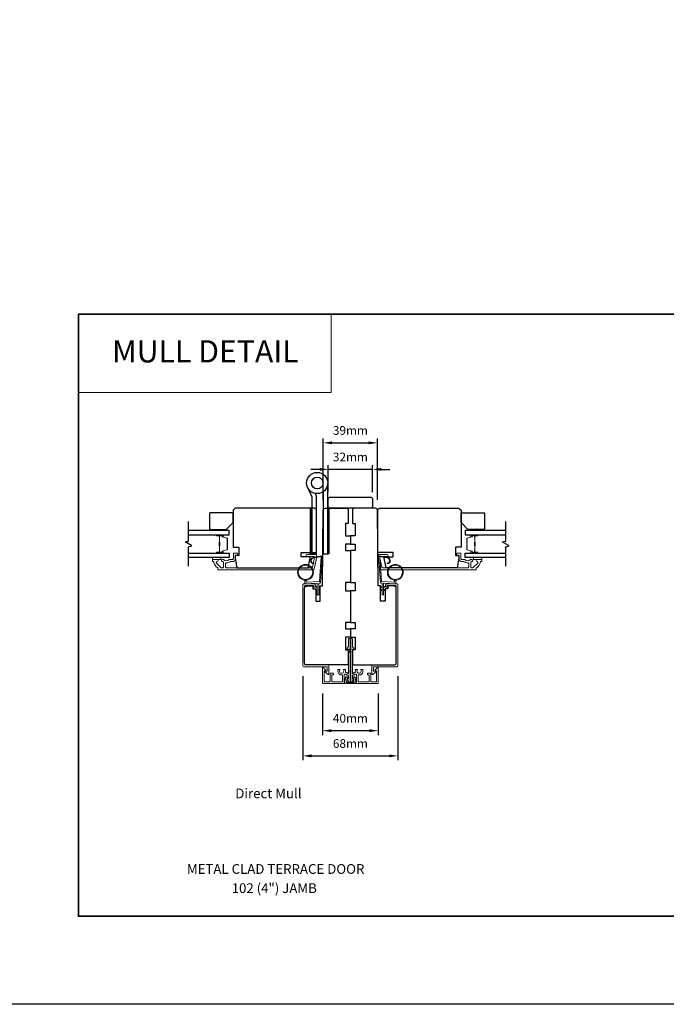
# Model space of a CAD drawing. Extents: x 3441 to 12141, y 1115 to 4616.
# Drawn here: x 11169 to 11636, y 3140 to 3849 of the extents above; entities that cross this region are included whole.
import ezdxf
from ezdxf.enums import TextEntityAlignment as Align

# ---------------------------------------------------------------- set-up
doc = ezdxf.new("R2010")
doc.units = 0
doc.header["$LTSCALE"] = 250
doc.header["$MEASUREMENT"] = 0
doc.header["$PDMODE"] = 3
doc.header["$PDSIZE"] = -2
doc.linetypes.add('HIDDEN', pattern=[0.375, 0.25, -0.125])
doc.layers.get('DEFPOINTS').update_dxf_attribs({"color": 2, "linetype": 'CONTINUOUS'})
for name, color, linetype, lineweight in [('1', 1, 'CONTINUOUS', 13), ('2', 2, 'CONTINUOUS', 25), ('5', 7, 'HIDDEN', 9), ('6', 6, 'CONTINUOUS', 5), ('8', 7, 'CONTINUOUS', 35), ('Butal', 9, 'CONTINUOUS', 15), ('Cladding', 3, 'CONTINUOUS', 15), ('Dimensions', 2, 'CONTINUOUS', 25), ('Frame & Sash Cladding', 3, 'CONTINUOUS', 15), ('Next Gen Cladding', 142, 'CONTINUOUS', 20), ('Spacer Bar', 1, 'CONTINUOUS', 9), ('TEXT', 7, 'CONTINUOUS', 35), ('Vinyl', 6, 'CONTINUOUS', 15), ('Wood', 7, 'CONTINUOUS', 25)]:
    doc.layers.add(name, color=color, linetype=linetype, lineweight=lineweight)
for name, color, linetype in [('7', 7, 'CONTINUOUS'), ('DRAWING', 4, 'CONTINUOUS'), ('Glass', 6, 'CONTINUOUS'), ('HARDWARE', 1, 'CONTINUOUS')]:
    doc.layers.add(name, color=color, linetype=linetype)
doc.styles.add('BOLD', font='txt')
doc.styles.add('Note Text (ISO)', font='tahoma.ttf')
doc.styles.add('ROMANS', font='romans')
doc.dimstyles.new('LWDEC', dxfattribs={"dimscale": 0.075, "dimtxt": 2.5, "dimasz": 2, "dimexe": 1.25, "dimexo": 3, "dimgap": 2, "dimtad": 1, "dimtoh": 1, "dimdec": 4, "dimzin": 11, "dimdsep": 46, "dimlunit": 5, "dimtxsty": 'ROMANS', "dimcen": 0, "dimdle": 1.5, "dimazin": 0, "dimtfac": 1, "dimtdec": 4, "dimtix": 1, "dimtmove": 0, "dimatfit": 3, "dimfxl": 0, "dimfrac": 2, "dimtzin": 0, "dimarcsym": 0})

# ---------------------------------------------------------------- blocks, each defined once
blk = doc.blocks.new('4915C')
at = {"layer": '7'}
blk.add_lwpolyline([(6.5, 16), (1.5, 16, 0.414214), (0, 14.5), (0, -14.5, 0.414214), (1.5, -16), (6.5, -16, 0.414214), (8, -14.5), (8, 14.5, 0.414214)], format="xyb", close=True, dxfattribs=at)
blk = doc.blocks.new('*D280')
at = {"layer": 'DEFPOINTS', "color": 0}
for p in [(11427.39, 3544.46), (11388.35, 3495.85), (11427.39, 3495.85)]:
    blk.add_point(p, dxfattribs=at)
at = {"layer": 'Dimensions', "color": 0, "linetype": 'ByBlock', "lineweight": -2}
for p, q in [((11388.35, 3503.35), (11388.35, 3547.59)), ((11394.6, 3544.46), (11421.14, 3544.46)), ((11427.39, 3503.35), (11427.39, 3547.59))]:
    blk.add_line(p, q, dxfattribs=at)
at = {"layer": 'Dimensions', "color": 0}
for points in [[(11394.6, 3545.5), (11394.6, 3543.42), (11388.35, 3544.46)], [(11421.14, 3545.5), (11421.14, 3543.42), (11427.39, 3544.46)]]:
    blk.add_solid(points, dxfattribs=at)
at = {"layer": 'Dimensions', "color": 0, "insert": (11407.87, 3552.59), "char_height": 6.25, "attachment_point": 5, "style": 'ROMANS'}
blk.add_mtext('39mm', dxfattribs=at)
blk = doc.blocks.new('*D281')
at = {"layer": 'DEFPOINTS', "color": 0}
for p in [(11391.87, 3525.32), (11391.87, 3501.34), (11423.87, 3501.34)]:
    blk.add_point(p, dxfattribs=at)
at = {"layer": 'Dimensions', "color": 0, "linetype": 'ByBlock', "lineweight": -2}
for p, q in [((11391.87, 3508.84), (11391.87, 3528.44)), ((11423.87, 3508.84), (11423.87, 3528.44)), ((11385.62, 3525.32), (11379.37, 3525.32)), ((11423.87, 3525.32), (11391.87, 3525.32)), ((11430.12, 3525.32), (11436.37, 3525.32))]:
    blk.add_line(p, q, dxfattribs=at)
at = {"layer": 'Dimensions', "color": 0}
for points in [[(11385.62, 3526.36), (11385.62, 3524.28), (11391.87, 3525.32)], [(11430.12, 3526.36), (11430.12, 3524.28), (11423.87, 3525.32)]]:
    blk.add_solid(points, dxfattribs=at)
at = {"layer": 'Dimensions', "color": 0, "insert": (11407.87, 3533.44), "char_height": 6.25, "attachment_point": 5, "style": 'ROMANS'}
blk.add_mtext('32mm', dxfattribs=at)
blk = doc.blocks.new('*D467')
at = {"layer": 'DEFPOINTS', "color": 0}
for p in [(11387.85, 3371.39), (11427.89, 3371.39), (11387.85, 3336.96)]:
    blk.add_point(p, dxfattribs=at)
at = {"layer": 'Dimensions', "color": 0, "linetype": 'ByBlock', "lineweight": -2}
for p, q in [((11387.85, 3363.89), (11387.85, 3333.84)), ((11427.89, 3363.89), (11427.89, 3333.84)), ((11421.64, 3336.96), (11394.1, 3336.96))]:
    blk.add_line(p, q, dxfattribs=at)
at = {"layer": 'Dimensions', "color": 0}
for points in [[(11394.1, 3338.01), (11394.1, 3335.92), (11387.85, 3336.96)], [(11421.64, 3338.01), (11421.64, 3335.92), (11427.89, 3336.96)]]:
    blk.add_solid(points, dxfattribs=at)
at = {"layer": 'Dimensions', "color": 0, "insert": (11407.87, 3345.09), "char_height": 6.25, "attachment_point": 5, "style": 'ROMANS'}
blk.add_mtext('40mm', dxfattribs=at)
blk = doc.blocks.new('*D468')
at = {"layer": 'DEFPOINTS', "color": 0}
for p in [(11373.62, 3383.72), (11442.12, 3383.72), (11442.12, 3318.81)]:
    blk.add_point(p, dxfattribs=at)
at = {"layer": 'Dimensions', "color": 0, "linetype": 'ByBlock', "lineweight": -2}
for p, q in [((11373.62, 3376.22), (11373.62, 3315.68)), ((11442.12, 3376.22), (11442.12, 3315.68)), ((11379.87, 3318.81), (11435.87, 3318.81))]:
    blk.add_line(p, q, dxfattribs=at)
at = {"layer": 'Dimensions', "color": 0}
for points in [[(11379.87, 3319.85), (11379.87, 3317.77), (11373.62, 3318.81)], [(11435.87, 3319.85), (11435.87, 3317.77), (11442.12, 3318.81)]]:
    blk.add_solid(points, dxfattribs=at)
at = {"layer": 'Dimensions', "color": 0, "insert": (11407.87, 3326.93), "char_height": 6.25, "attachment_point": 5, "style": 'ROMANS'}
blk.add_mtext('68mm', dxfattribs=at)

msp = doc.modelspace()

# ---------------------------------------------------------------- hatches: boundary and pattern name
at = {"layer": '1'}
h = msp.add_hatch(dxfattribs=at)
h.set_pattern_fill('ANSI31', color=256, scale=0.999998, angle=180, style=0)
h.set_pattern_definition([(135, (11719.46544, 2916.17283), (0.08838817, 0.08838817), [])])
h.paths.add_polyline_path([(11379.96, 3497.34), (11378.96, 3497.34), (11378.96, 3464.34), (11379.96, 3464.34)])
h = msp.add_hatch(dxfattribs=at)
h.set_pattern_fill('ANSI31', color=256, scale=0.999998, angle=180, style=0)
h.set_pattern_definition([(135, (11732.10932, 2916.17283), (0.08838817, 0.08838817), [])])
h.paths.add_polyline_path([(11392.61, 3497.34), (11391.61, 3497.34), (11391.61, 3464.34), (11392.61, 3464.34)])

# ---------------------------------------------------------------- linework, layer by layer
at = {"layer": '1', "linetype": 'Continuous'}
msp.add_lwpolyline([(11211.73, 3637.14), (11394.01, 3637.14), (11394.01, 3580.66), (11211.73, 3580.66)], close=True, dxfattribs=at)
at = {"layer": '1'}
for points in [[(11379.96, 3497.34), (11378.96, 3497.34), (11378.96, 3464.34), (11379.96, 3464.34)], [(11392.61, 3497.34), (11391.61, 3497.34), (11391.61, 3464.34), (11392.61, 3464.34)]]:
    msp.add_lwpolyline(points, close=True, dxfattribs=at)
for points in [[(11381.65, 3461.56, 0.968618), (11381.44, 3457.63), (11381.44, 3457.13, -0.966784), (11381.61, 3462.06), (11387.27, 3463.05, -0.488395), (11387.62, 3462.74), (11387.58, 3462.22, 0.488395), (11387.23, 3462.54)], [(11434.09, 3461.56, -0.968618), (11434.3, 3457.63), (11434.3, 3457.13, 0.966784), (11434.13, 3462.06), (11428.47, 3463.05, 0.488395), (11428.12, 3462.74), (11428.16, 3462.22, -0.488395), (11428.51, 3462.54)]]:
    msp.add_lwpolyline(points, format="xyb", close=True, dxfattribs=at)
for points in [[(11384, 3440.41), (11383.05, 3440.86, 1.569686), (11382.9, 3440.54), (11384, 3439.9)], [(11384, 3438.41), (11383.05, 3438.86, 1.569686), (11382.9, 3438.54), (11384, 3437.9)], [(11430.75, 3440.41), (11429.8, 3440.86, 1.569686), (11429.65, 3440.54), (11430.75, 3439.9)], [(11430.75, 3438.41), (11429.8, 3438.86, 1.569686), (11429.65, 3438.54), (11430.75, 3437.9)], [(11431.75, 3440.41), (11432.7, 3440.86, -1.569686), (11432.84, 3440.54), (11431.75, 3439.9)], [(11431.75, 3438.41), (11432.7, 3438.86, -1.569686), (11432.84, 3438.54), (11431.75, 3437.9)]]:
    msp.add_lwpolyline(points, format="xyb", dxfattribs=at)
for centre, radius in [((11375.51, 3451.12), 5.71), ((11440.23, 3451.12), 5.71), ((11375.51, 3451.12), 5.21), ((11440.23, 3451.12), 5.21)]:
    msp.add_circle(centre, radius, dxfattribs=at)
at = {"layer": '2'}
msp.add_lwpolyline([(8883.9, 4559.24), (12140.69, 4559.24), (12140.69, 3139.73), (8883.9, 3139.73)], close=True, dxfattribs=at)
at = {"layer": '6'}
for points in [[(11376.01, 3445.42), (11376.01, 3444.23, 0.429634), (11376.32, 3443.93), (11385.19, 3444.4, 0.378255), (11385.48, 3444.67), (11386.76, 3462.46), (11387.23, 3462.54, -0.488395), (11387.58, 3462.22), (11386.26, 3443.84, -0.378255), (11385.78, 3443.37), (11385.28, 3443.35, 0.39896), (11385, 3443.05), (11385, 3435.2, -1), (11384, 3435.2), (11384, 3443.02, 0.429634), (11383.68, 3443.31), (11375.53, 3442.89, -0.429634), (11375.01, 3443.39), (11375.01, 3445.42)], [(11439.73, 3445.42), (11439.73, 3444.23, -0.429634), (11439.42, 3443.93), (11430.55, 3444.4, -0.378255), (11430.27, 3444.67), (11428.98, 3462.46), (11428.51, 3462.54, 0.488395), (11428.16, 3462.22), (11429.49, 3443.84, 0.378255), (11429.96, 3443.37), (11430.46, 3443.35, -0.39896), (11430.75, 3443.05), (11430.75, 3435.2, 1), (11431.75, 3435.2), (11431.75, 3443.02, -0.429634), (11432.06, 3443.31), (11440.21, 3442.89, 0.429634), (11440.73, 3443.39), (11440.73, 3445.42)]]:
    msp.add_lwpolyline(points, format="xyb", dxfattribs=at)
at = {"layer": '7', "flags": 128}
for points in [[(11291.12, 3455.49), (11291.12, 3469.48), (11293.62, 3470.15), (11288.62, 3473.03), (11291.12, 3473.7), (11291.12, 3487.69)], [(11519.91, 3455.49), (11519.91, 3469.48), (11522.41, 3470.15), (11517.41, 3473.03), (11519.91, 3473.7), (11519.91, 3487.69)]]:
    msp.add_lwpolyline(points, dxfattribs=at)
at = {"layer": '8', "linetype": 'Continuous'}
msp.add_lwpolyline([(11211.73, 3637.14), (11959.89, 3637.14), (11959.89, 3203.23), (11211.73, 3203.23)], close=True, dxfattribs=at)
at = {"layer": 'Butal'}
for points in [[(11311.81, 3478.24), (11315.99, 3478.24, -0.414214), (11316.24, 3477.99), (11316.24, 3476.66), (11315.63, 3476.85, -0.329751), (11315.36, 3477.21), (11315.36, 3477.33, 0.414214), (11314.85, 3477.84), (11311.56, 3477.84), (11311.56, 3477.99, -0.414214)], [(11499.22, 3478.24), (11495.04, 3478.24, 0.414214), (11494.79, 3477.99), (11494.79, 3476.66), (11495.4, 3476.85, 0.329751), (11495.67, 3477.21), (11495.67, 3477.33, -0.414214), (11496.18, 3477.84), (11499.47, 3477.84), (11499.47, 3477.99, 0.414214)], [(11311.81, 3464.94), (11315.99, 3464.94, 0.414214), (11316.24, 3465.19), (11316.24, 3466.51), (11315.63, 3466.33, 0.329751), (11315.36, 3465.97), (11315.36, 3465.85, -0.414214), (11314.85, 3465.34), (11311.56, 3465.34), (11311.56, 3465.19, 0.414214)], [(11499.22, 3464.94), (11495.04, 3464.94, -0.414214), (11494.79, 3465.19), (11494.79, 3466.51), (11495.4, 3466.33, -0.329751), (11495.67, 3465.97), (11495.67, 3465.85, 0.414214), (11496.18, 3465.34), (11499.47, 3465.34), (11499.47, 3465.19, -0.414214)]]:
    msp.add_lwpolyline(points, format="xyb", close=True, dxfattribs=at)
at = {"layer": 'Cladding'}
for points in [[(11316.28, 3460.34, -0.190661), (11316.45, 3460.27, 0.395706), (11320.55, 3460.27, -0.190661), (11320.72, 3460.34), (11322.82, 3460.34, 0.414214), (11323.47, 3460.99), (11323.47, 3464.79, -0.414214), (11323.72, 3465.04), (11325.87, 3465.04, -1), (11325.87, 3463.54), (11325.12, 3463.54, 0.414214), (11324.87, 3463.29), (11324.87, 3460.99, -0.414214), (11322.72, 3458.84), (11321.25, 3458.84, 0.155875), (11321.11, 3458.79, -0.156372), (11318.49, 3457.96, 0.414782), (11317.84, 3457.31), (11317.84, 3454.99, 0.414214), (11318.49, 3454.34), (11379.82, 3454.34, 0.354119), (11380.46, 3454.85), (11381.87, 3461.51), (11381.87, 3461.89, 0.414214), (11381.22, 3462.54), (11376.62, 3462.54, -1), (11376.62, 3464.04), (11382.72, 3464.04, -0.414214), (11383.37, 3463.39), (11383.37, 3461.35), (11381.67, 3453.35, -0.354119), (11381.04, 3452.84), (11312.62, 3452.84, -0.414214), (11312.37, 3453.09), (11312.37, 3454.19, 0.264225), (11312.25, 3454.4, -0.222951), (11309.39, 3458.63, 0.369274), (11309.15, 3458.84), (11308.62, 3458.84, -0.414214), (11308.37, 3459.09), (11308.37, 3460.09, -0.414214), (11308.62, 3460.34), (11311.81, 3460.34, -0.996435), (11311.82, 3458.84, 0.665599), (11311.36, 3457.73), (11314.56, 3454.53, 0.198912), (11315.02, 3454.34), (11315.69, 3454.34, 0.414214), (11316.34, 3454.99), (11316.34, 3458.36, 0.265665), (11316.22, 3458.58, -0.022046), (11315.88, 3458.8, 0.181811), (11315.71, 3458.84, -1.050812), (11315.64, 3460.34)], [(11494.75, 3460.34, 0.190661), (11494.58, 3460.27, -0.395706), (11490.48, 3460.27, 0.190661), (11490.31, 3460.34), (11488.21, 3460.34, -0.414214), (11487.56, 3460.99), (11487.56, 3464.79, 0.414214), (11487.31, 3465.04), (11485.16, 3465.04, 1), (11485.16, 3463.54), (11485.91, 3463.54, -0.414214), (11486.16, 3463.29), (11486.16, 3460.99, 0.414214), (11488.31, 3458.84), (11489.78, 3458.84, -0.155875), (11489.92, 3458.79, 0.156372), (11492.54, 3457.96, -0.414782), (11493.19, 3457.31), (11493.19, 3454.99, -0.414214), (11492.54, 3454.34), (11431.21, 3454.34, -0.354119), (11430.58, 3454.85), (11429.16, 3461.51), (11429.16, 3461.89, -0.414214), (11429.81, 3462.54), (11434.41, 3462.54, 1), (11434.41, 3464.04), (11428.31, 3464.04, 0.414214), (11427.66, 3463.39), (11427.66, 3461.35), (11429.36, 3453.35, 0.354119), (11430, 3452.84), (11498.41, 3452.84, 0.414214), (11498.66, 3453.09), (11498.66, 3454.19, -0.264225), (11498.78, 3454.4, 0.222951), (11501.64, 3458.63, -0.369274), (11501.89, 3458.84), (11502.41, 3458.84, 0.414214), (11502.66, 3459.09), (11502.66, 3460.09, 0.414214), (11502.41, 3460.34), (11499.22, 3460.34, 0.996435), (11499.22, 3458.84, -0.665599), (11499.67, 3457.73), (11496.47, 3454.53, -0.198912), (11496.01, 3454.34), (11495.34, 3454.34, -0.414214), (11494.69, 3454.99), (11494.69, 3458.36, -0.265665), (11494.81, 3458.58, 0.022046), (11495.15, 3458.8, -0.181811), (11495.32, 3458.84, 1.050812), (11495.39, 3460.34)]]:
    msp.add_lwpolyline(points, format="xyb", close=True, dxfattribs=at)
at = {"layer": 'DRAWING', "color": 4}
msp.add_lwpolyline([(11410.97, 3375.51), (11411.97, 3371.38, -0.485251), (11411.58, 3370.89), (11404.08, 3370.89, -0.485251), (11403.69, 3371.38), (11404.68, 3375.51, -0.777497), (11405.65, 3375.52), (11405.87, 3374.7, -0.493145), (11405.63, 3374.39), (11405.44, 3374.39), (11404.99, 3372.51, 0.485251), (11405.47, 3371.89), (11410.18, 3371.89, 0.485251), (11410.67, 3372.51), (11410.21, 3374.39), (11410.03, 3374.39, -0.493145), (11409.79, 3374.7), (11410.01, 3375.52, -0.777958), (11410.97, 3375.5)], format="xyb", dxfattribs=at)
at = {"layer": 'Frame & Sash Cladding'}
for points in [[(11381.37, 3441.24), (11381.37, 3440.67, 0.490314), (11381.68, 3440.43, 0.881018), (11381.37, 3442.89), (11374.25, 3442.89, 0.414214), (11373.62, 3442.26), (11373.62, 3383.72, 0.414213), (11374.25, 3383.09), (11390.87, 3383.09, -0.414213), (11391.12, 3382.84), (11391.12, 3380.09, -0.414214), (11390.87, 3379.84), (11389.62, 3379.84, 0.414213), (11389.37, 3379.59), (11389.37, 3379.34), (11391.5, 3377.71, 0.687151), (11392.37, 3378.04), (11392.37, 3380.69, 1), (11392.37, 3381.19), (11392.37, 3384.09, 0.414213), (11392.12, 3384.34), (11375.5, 3384.34, -0.414213), (11374.87, 3384.97), (11374.87, 3441.01, -0.414214), (11375.5, 3441.64), (11380.97, 3441.64, -0.414213)], [(11434.37, 3441.24), (11434.37, 3440.67, -0.490314), (11434.06, 3440.43, -0.881018), (11434.37, 3442.89), (11441.49, 3442.89, -0.414214), (11442.12, 3442.26), (11442.12, 3383.72, -0.414213), (11441.49, 3383.09), (11424.87, 3383.09, 0.414213), (11424.62, 3382.84), (11424.62, 3380.09, 0.414214), (11424.87, 3379.84), (11426.12, 3379.84, -0.414213), (11426.37, 3379.59), (11426.37, 3379.34), (11424.24, 3377.71, -0.687151), (11423.37, 3378.04), (11423.37, 3380.69, -1), (11423.37, 3381.19), (11423.37, 3384.09, -0.414213), (11423.62, 3384.34), (11440.24, 3384.34, 0.414213), (11440.87, 3384.97), (11440.87, 3441.01, 0.414214), (11440.24, 3441.64), (11434.77, 3441.64, 0.414213)]]:
    msp.add_lwpolyline(points, format="xyb", close=True, dxfattribs=at)
at = {"layer": 'Glass', "color": 1}
for points in [[(11291.12, 3478.24), (11320.37, 3478.24), (11320.37, 3481.34), (11291.12, 3481.34)], [(11519.91, 3481.34), (11490.66, 3481.34), (11490.66, 3478.24), (11519.91, 3478.24)], [(11291.12, 3464.94), (11320.37, 3464.94), (11320.37, 3461.84), (11291.12, 3461.84)], [(11519.91, 3461.84), (11490.66, 3461.84), (11490.66, 3464.94), (11519.91, 3464.94)]]:
    msp.add_lwpolyline(points, dxfattribs=at)
at = {"layer": 'HARDWARE'}
msp.add_lwpolyline([(11388.17, 3509.17), (11388.17, 3464.34), (11391.57, 3464.34), (11391.57, 3515.52)], dxfattribs=at)
msp.add_lwpolyline([(11376.97, 3512.47), (11379.96, 3505.61), (11379.96, 3464.34), (11383.37, 3464.34), (11383.37, 3506.16, 0.103336), (11383.3, 3506.47), (11382.63, 3508.01)], format="xyb", dxfattribs=at)
for radius in [7.62, 4.22]:
    msp.add_circle((11383.95, 3515.52), radius, dxfattribs=at)
at = {"layer": 'Next Gen Cladding'}
for points in [[(11407.7, 3394.37, 0.749601), (11407.49, 3393.63, -0.255924), (11407.6, 3393.42), (11407.6, 3380.19), (11407.3, 3379.89), (11407.6, 3379.59), (11407.6, 3372.54, -0.414214), (11407.35, 3372.29), (11406.65, 3372.29, -0.414214), (11406.4, 3372.54), (11406.4, 3372.68, 0.198912), (11406.33, 3372.85), (11405.42, 3373.76, -0.668179), (11405.6, 3374.19), (11406.15, 3374.19, 0.414214), (11406.4, 3374.44), (11406.4, 3376.64, 0.414214), (11406.15, 3376.89), (11405.55, 3376.89, -0.221695), (11405.36, 3376.98), (11404.92, 3377.51, 0.221695), (11404.53, 3377.69), (11403.9, 3377.69, 0.414214), (11403.4, 3377.19), (11403.4, 3371.14, -0.414214), (11403.15, 3370.89), (11388.35, 3370.89, -0.414214), (11387.85, 3371.39), (11387.85, 3382.44, -0.668179), (11388.28, 3382.61), (11389.76, 3381.13, -0.195185), (11390.05, 3380.44, -0.418423), (11389.8, 3380.19), (11389.3, 3380.19, 0.414214), (11389.05, 3379.94), (11389.05, 3372.59, 0.414214), (11389.55, 3372.09), (11392.7, 3372.09, 0.414214), (11393.2, 3372.59), (11393.2, 3377.89, -0.414214), (11393.7, 3378.39), (11395.15, 3378.39, -0.414214), (11395.65, 3377.89), (11395.65, 3377.69, -0.414214), (11395.15, 3377.19), (11394.9, 3377.19, 0.414214), (11394.4, 3376.69), (11394.4, 3372.59, 0.414214), (11394.9, 3372.09), (11401.7, 3372.09, 0.414214), (11402.2, 3372.59), (11402.2, 3376.69, 0.414214), (11401.7, 3377.19), (11400.45, 3377.19, -0.414214), (11400.2, 3377.44), (11400.2, 3377.54, -0.263973), (11398.87, 3379.89), (11398.87, 3380.89, -0.414214), (11399.12, 3381.14), (11400.13, 3381.14, -0.601931), (11400.34, 3380.75, 1.887883), (11402.87, 3380.75, -0.601931), (11403.07, 3381.14), (11404.21, 3381.14, -0.635054), (11404.4, 3380.73, 0.216926), (11404.3, 3380.33, -0.079542), (11404.3, 3379.47, 0.460504), (11404.79, 3378.89), (11405.09, 3378.89, -0.221695), (11405.48, 3378.71), (11405.96, 3378.13, 0.700208), (11406.4, 3378.29), (11406.4, 3395.59, 0.414214), (11406.15, 3395.84), (11405.65, 3395.84, -0.418413), (11405.4, 3396.09, -0.195194), (11405.69, 3396.78), (11406.33, 3397.42, 0.198912), (11406.4, 3397.6), (11406.4, 3403.09, -0.414214), (11406.65, 3403.34), (11407.35, 3403.34, -0.414214), (11407.6, 3403.09), (11407.6, 3400.64), (11407.3, 3400.34), (11407.6, 3400.04), (11407.6, 3396.06, -0.255924), (11407.49, 3395.85, 0.749601), (11407.7, 3395.11)], [(11408.04, 3394.37, -0.749601), (11408.26, 3393.63, 0.255924), (11408.14, 3393.42), (11408.14, 3380.19), (11408.44, 3379.89), (11408.14, 3379.59), (11408.14, 3372.54, 0.414214), (11408.39, 3372.29), (11409.09, 3372.29, 0.414214), (11409.34, 3372.54), (11409.34, 3372.68, -0.198912), (11409.41, 3372.85), (11410.32, 3373.76, 0.668179), (11410.14, 3374.19), (11409.59, 3374.19, -0.414214), (11409.34, 3374.44), (11409.34, 3376.64, -0.414214), (11409.59, 3376.89), (11410.19, 3376.89, 0.221695), (11410.38, 3376.98), (11410.83, 3377.51, -0.221695), (11411.21, 3377.69), (11411.84, 3377.69, -0.414214), (11412.34, 3377.19), (11412.34, 3371.14, 0.414214), (11412.59, 3370.89), (11427.39, 3370.89, 0.414214), (11427.89, 3371.39), (11427.89, 3382.44, 0.668179), (11427.46, 3382.61), (11425.98, 3381.13, 0.195185), (11425.69, 3380.44, 0.418423), (11425.94, 3380.19), (11426.44, 3380.19, -0.414214), (11426.69, 3379.94), (11426.69, 3372.59, -0.414214), (11426.19, 3372.09), (11423.04, 3372.09, -0.414214), (11422.54, 3372.59), (11422.54, 3377.89, 0.414214), (11422.04, 3378.39), (11420.59, 3378.39, 0.414214), (11420.09, 3377.89), (11420.09, 3377.69, 0.414214), (11420.59, 3377.19), (11420.84, 3377.19, -0.414214), (11421.34, 3376.69), (11421.34, 3372.59, -0.414214), (11420.84, 3372.09), (11414.04, 3372.09, -0.414214), (11413.54, 3372.59), (11413.54, 3376.69, -0.414214), (11414.04, 3377.19), (11415.29, 3377.19, 0.414214), (11415.54, 3377.44), (11415.54, 3377.54, 0.263973), (11416.87, 3379.89), (11416.87, 3380.89, 0.414214), (11416.62, 3381.14), (11415.61, 3381.14, 0.601931), (11415.41, 3380.75, -1.887883), (11412.87, 3380.75, 0.601931), (11412.67, 3381.14), (11411.53, 3381.14, 0.635054), (11411.34, 3380.73, -0.216926), (11411.45, 3380.33, 0.079542), (11411.44, 3379.47, -0.460504), (11410.95, 3378.89), (11410.65, 3378.89, 0.221695), (11410.27, 3378.71), (11409.78, 3378.13, -0.700208), (11409.34, 3378.29), (11409.34, 3395.59, -0.414214), (11409.59, 3395.84), (11410.09, 3395.84, 0.418413), (11410.34, 3396.09, 0.195194), (11410.05, 3396.78), (11409.41, 3397.42, -0.198912), (11409.34, 3397.6), (11409.34, 3403.09, 0.414214), (11409.09, 3403.34), (11408.39, 3403.34, 0.414214), (11408.14, 3403.09), (11408.14, 3400.64), (11408.44, 3400.34), (11408.14, 3400.04), (11408.14, 3396.06, 0.255924), (11408.26, 3395.85, -0.749601), (11408.04, 3395.11)]]:
    msp.add_lwpolyline(points, format="xyb", close=True, dxfattribs=at)
at = {"layer": 'Spacer Bar'}
for points in [[(11319.24, 3472.77, 0.226277), (11319.19, 3472.87), (11319.11, 3472.94, -0.476976), (11319.11, 3473.14), (11319.19, 3473.2, 0.226277), (11319.24, 3473.3), (11319.24, 3474.22, 0.226277), (11319.19, 3474.32), (11319.11, 3474.39, -0.476976), (11319.11, 3474.58), (11319.19, 3474.65, 0.226277), (11319.24, 3474.75), (11319.24, 3475.38, 0.329751), (11318.89, 3475.85), (11315.63, 3476.85, -0.329751), (11315.35, 3477.22), (11315.35, 3477.34, 0.414214), (11314.85, 3477.84), (11311.56, 3477.84, 1), (11311.56, 3477.46), (11313.42, 3477.46, -0.414214), (11313.57, 3477.31), (11313.57, 3476.79), (11313.69, 3476.79), (11313.69, 3477.27, 0.414214), (11313.39, 3477.57), (11311.56, 3477.57, -1), (11311.56, 3477.72), (11314.85, 3477.72, -0.414214), (11315.24, 3477.34), (11315.24, 3477.22, 0.329751), (11315.59, 3476.74), (11318.85, 3475.74, -0.329751), (11319.13, 3475.38), (11319.13, 3474.75, -0.226277), (11319.12, 3474.74), (11319.04, 3474.67, 0.476976), (11319.04, 3474.3), (11319.12, 3474.23, -0.226277), (11319.13, 3474.22), (11319.13, 3473.3, -0.226277), (11319.12, 3473.29), (11319.04, 3473.22, 0.476976), (11319.04, 3472.85), (11319.12, 3472.78, -0.226277), (11319.13, 3472.77), (11319.13, 3471.86, -0.256633), (11319.12, 3471.85), (11319.04, 3471.78, 0.476976), (11319.04, 3471.4), (11319.12, 3471.33, -0.226277), (11319.13, 3471.32), (11319.13, 3470.41, -0.256633), (11319.12, 3470.4), (11319.04, 3470.33, 0.476976), (11319.04, 3469.95), (11319.12, 3469.88, -0.226277), (11319.13, 3469.87), (11319.13, 3468.96, -0.256633), (11319.12, 3468.95), (11319.04, 3468.88, 0.476976), (11319.04, 3468.51), (11319.12, 3468.44, -0.226277), (11319.13, 3468.43), (11319.13, 3467.8, -0.329751), (11318.85, 3467.43), (11315.59, 3466.44, 0.329751), (11315.24, 3465.96), (11315.24, 3465.84, -0.414214), (11314.85, 3465.45), (11311.56, 3465.45, -1), (11311.56, 3465.61), (11313.39, 3465.61, 0.414214), (11313.69, 3465.91), (11313.69, 3466.38), (11313.57, 3466.38), (11313.57, 3465.87, -0.414214), (11313.42, 3465.72), (11311.56, 3465.72, 1), (11311.56, 3465.34), (11314.85, 3465.34, 0.414214), (11315.35, 3465.84), (11315.35, 3465.96, -0.329751), (11315.63, 3466.33), (11318.89, 3467.32, 0.329751), (11319.24, 3467.8), (11319.24, 3468.43, 0.226277), (11319.19, 3468.53), (11319.11, 3468.59, -0.476976), (11319.11, 3468.79), (11319.19, 3468.86, 0.226277), (11319.24, 3468.96), (11319.24, 3469.87, 0.226277), (11319.19, 3469.97), (11319.11, 3470.04, -0.476976), (11319.11, 3470.24), (11319.19, 3470.31, 0.226277), (11319.24, 3470.41), (11319.24, 3471.32, 0.226277), (11319.19, 3471.42), (11319.11, 3471.49, -0.476976), (11319.11, 3471.69), (11319.19, 3471.76, 0.226277), (11319.24, 3471.86)], [(11491.79, 3472.77, -0.226277), (11491.84, 3472.87), (11491.92, 3472.94, 0.476976), (11491.92, 3473.14), (11491.84, 3473.2, -0.226277), (11491.79, 3473.3), (11491.79, 3474.22, -0.226277), (11491.84, 3474.32), (11491.92, 3474.39, 0.476976), (11491.92, 3474.58), (11491.84, 3474.65, -0.226277), (11491.79, 3474.75), (11491.79, 3475.38, -0.329751), (11492.15, 3475.85), (11495.41, 3476.85, 0.329751), (11495.68, 3477.22), (11495.68, 3477.34, -0.414214), (11496.18, 3477.84), (11499.47, 3477.84, -1), (11499.47, 3477.46), (11497.61, 3477.46, 0.414214), (11497.46, 3477.31), (11497.46, 3476.79), (11497.34, 3476.79), (11497.34, 3477.27, -0.414214), (11497.64, 3477.57), (11499.47, 3477.57, 1), (11499.47, 3477.72), (11496.18, 3477.72, 0.414214), (11495.79, 3477.34), (11495.79, 3477.22, -0.329751), (11495.44, 3476.74), (11492.18, 3475.74, 0.329751), (11491.91, 3475.38), (11491.91, 3474.75, 0.226277), (11491.91, 3474.74), (11492, 3474.67, -0.476976), (11492, 3474.3), (11491.91, 3474.23, 0.226277), (11491.91, 3474.22), (11491.91, 3473.3, 0.226277), (11491.91, 3473.29), (11492, 3473.22, -0.476976), (11492, 3472.85), (11491.91, 3472.78, 0.226277), (11491.91, 3472.77), (11491.91, 3471.86, 0.256633), (11491.91, 3471.85), (11492, 3471.78, -0.476976), (11492, 3471.4), (11491.91, 3471.33, 0.226277), (11491.91, 3471.32), (11491.91, 3470.41, 0.256633), (11491.91, 3470.4), (11492, 3470.33, -0.476976), (11492, 3469.95), (11491.91, 3469.88, 0.226277), (11491.91, 3469.87), (11491.91, 3468.96, 0.256633), (11491.91, 3468.95), (11492, 3468.88, -0.476976), (11492, 3468.51), (11491.91, 3468.44, 0.226277), (11491.91, 3468.43), (11491.91, 3467.8, 0.329751), (11492.18, 3467.43), (11495.44, 3466.44, -0.329751), (11495.79, 3465.96), (11495.79, 3465.84, 0.414214), (11496.18, 3465.45), (11499.47, 3465.45, 1), (11499.47, 3465.61), (11497.64, 3465.61, -0.414214), (11497.34, 3465.91), (11497.34, 3466.38), (11497.46, 3466.38), (11497.46, 3465.87, 0.414214), (11497.61, 3465.72), (11499.47, 3465.72, -1), (11499.47, 3465.34), (11496.18, 3465.34, -0.414214), (11495.68, 3465.84), (11495.68, 3465.96, 0.329751), (11495.41, 3466.33), (11492.15, 3467.32, -0.329751), (11491.79, 3467.8), (11491.79, 3468.43, -0.226277), (11491.84, 3468.53), (11491.92, 3468.59, 0.476976), (11491.92, 3468.79), (11491.84, 3468.86, -0.226277), (11491.79, 3468.96), (11491.79, 3469.87, -0.226277), (11491.84, 3469.97), (11491.92, 3470.04, 0.476976), (11491.92, 3470.24), (11491.84, 3470.31, -0.226277), (11491.79, 3470.41), (11491.79, 3471.32, -0.226277), (11491.84, 3471.42), (11491.92, 3471.49, 0.476976), (11491.92, 3471.69), (11491.84, 3471.76, -0.226277), (11491.79, 3471.86)], [(11313.52, 3477.24), (11313.52, 3476.61, -0.22907), (11313.45, 3476.45, 0.224481), (11313.38, 3476.31), (11313.38, 3473.03, 0.28964), (11313.49, 3472.87, -0.272736), (11313.64, 3472.64), (11313.64, 3470.54, -0.272736), (11313.49, 3470.31, 0.28964), (11313.38, 3470.15), (11313.38, 3466.87, 0.224481), (11313.45, 3466.73, -0.22907), (11313.52, 3466.57), (11313.52, 3465.94), (11313.57, 3465.94), (11313.57, 3466.57, 0.228585), (11313.48, 3466.77, -0.224481), (11313.44, 3466.87), (11313.44, 3470.15, -0.28964), (11313.51, 3470.26, 0.274141), (11313.69, 3470.53), (11313.69, 3472.64, 0.274141), (11313.51, 3472.91, -0.28964), (11313.44, 3473.03), (11313.44, 3476.31, -0.224481), (11313.48, 3476.41, 0.228585), (11313.57, 3476.61), (11313.57, 3477.24)], [(11497.51, 3477.24), (11497.51, 3476.61, 0.22907), (11497.58, 3476.45, -0.224481), (11497.65, 3476.31), (11497.65, 3473.03, -0.28964), (11497.55, 3472.87, 0.272736), (11497.39, 3472.64), (11497.39, 3470.54, 0.272736), (11497.55, 3470.31, -0.28964), (11497.65, 3470.15), (11497.65, 3466.87, -0.224481), (11497.58, 3466.73, 0.22907), (11497.51, 3466.57), (11497.51, 3465.94), (11497.46, 3465.94), (11497.46, 3466.57, -0.228585), (11497.55, 3466.77, 0.224481), (11497.6, 3466.87), (11497.6, 3470.15, 0.28964), (11497.52, 3470.26, -0.274141), (11497.34, 3470.53), (11497.34, 3472.64, -0.274141), (11497.52, 3472.91, 0.28964), (11497.6, 3473.03), (11497.6, 3476.31, 0.224481), (11497.55, 3476.41, -0.228585), (11497.46, 3476.61), (11497.46, 3477.24)]]:
    msp.add_lwpolyline(points, format="xyb", close=True, dxfattribs=at)
for points in [[(11313.44, 3473.03, -0.001885), (11313.44, 3473.03), (11313.44, 3476.31, -0.224481), (11313.48, 3476.41, 0.228585), (11313.57, 3476.61), (11313.57, 3477.24), (11313.52, 3477.24), (11313.52, 3476.61, -0.22907), (11313.45, 3476.45, 0.224481), (11313.38, 3476.31), (11313.38, 3473.03, -0.214245), (11313.37, 3472.99, 0.214245), (11313.31, 3472.86), (11313.31, 3470.32, 0.214245), (11313.37, 3470.19, -0.214245), (11313.38, 3470.15), (11313.38, 3466.87, 0.224481), (11313.45, 3466.73, -0.22907), (11313.52, 3466.57), (11313.52, 3465.94), (11313.57, 3465.94), (11313.57, 3466.57, 0.228585), (11313.48, 3466.77, -0.224481), (11313.44, 3466.87), (11313.44, 3470.15, 0.214245), (11313.4, 3470.22, -0.214245), (11313.36, 3470.32), (11313.36, 3472.86, -0.214245), (11313.4, 3472.95, 0.214245), (11313.44, 3473.03)], [(11497.6, 3473.03, 0.001885), (11497.6, 3473.03), (11497.6, 3476.31, 0.224481), (11497.55, 3476.41, -0.228585), (11497.46, 3476.61), (11497.46, 3477.24), (11497.51, 3477.24), (11497.51, 3476.61, 0.22907), (11497.58, 3476.45, -0.224481), (11497.65, 3476.31), (11497.65, 3473.03, 0.214245), (11497.66, 3472.99, -0.214245), (11497.72, 3472.86), (11497.72, 3470.32, -0.214245), (11497.66, 3470.19, 0.214245), (11497.65, 3470.15), (11497.65, 3466.87, -0.224481), (11497.58, 3466.73, 0.22907), (11497.51, 3466.57), (11497.51, 3465.94), (11497.46, 3465.94), (11497.46, 3466.57, -0.228585), (11497.55, 3466.77, 0.224481), (11497.6, 3466.87), (11497.6, 3470.15, -0.214245), (11497.63, 3470.22, 0.214245), (11497.67, 3470.32), (11497.67, 3472.86, 0.214245), (11497.63, 3472.95, -0.214245), (11497.6, 3473.03)]]:
    msp.add_lwpolyline(points, format="xyb", dxfattribs=at)
at = {"layer": 'Vinyl'}
for points in [[(11306.87, 3482.09), (11306.87, 3481.34), (11315.87, 3481.34), (11315.87, 3482.09)], [(11504.16, 3482.09), (11495.16, 3482.09), (11495.16, 3481.34), (11504.16, 3481.34)], [(11308.37, 3461.84), (11308.37, 3460.34), (11314.37, 3460.34), (11314.37, 3461.84)], [(11502.66, 3460.34), (11502.66, 3461.84), (11496.66, 3461.84), (11496.66, 3460.34)]]:
    msp.add_lwpolyline(points, close=True, dxfattribs=at)
at = {"layer": 'Wood'}
for points in [[(11323.37, 3487.09), (11323.37, 3493.59, 0.414214), (11322.87, 3494.09), (11306.87, 3494.09, 0.414214), (11306.37, 3493.59), (11306.37, 3482.59, 0.414214), (11306.87, 3482.09), (11318.37, 3482.09)], [(11323.37, 3469.34), (11327.37, 3469.34), (11327.37, 3463.34), (11324.87, 3463.34), (11324.87, 3461.31), (11326.1, 3454.34), (11377.37, 3454.34), (11378.87, 3461.39), (11378.87, 3462.34), (11372.37, 3462.34), (11372.37, 3465.34), (11383.37, 3465.34), (11383.37, 3495.84, 0.414214), (11381.87, 3497.34), (11324.87, 3497.34), (11323.37, 3495.84)], [(11382.87, 3430.34), (11386.12, 3430.34), (11386.12, 3441.32), (11387.87, 3441.34), (11388.35, 3495.85, -0.41166), (11389.85, 3497.34), (11404.87, 3497.34, -0.414214), (11406.37, 3495.84), (11406.37, 3486.34), (11404.37, 3486.34), (11404.37, 3477.34), (11407.87, 3477.34), (11407.87, 3471.34), (11404.37, 3471.34), (11404.37, 3466.84), (11407.87, 3466.84), (11407.87, 3443.84), (11404.37, 3443.84), (11404.37, 3437.84), (11407.87, 3437.84), (11407.87, 3414.84), (11404.37, 3414.84), (11404.37, 3410.34), (11407.87, 3410.34), (11407.87, 3404.34), (11404.37, 3404.34), (11404.37, 3395.34), (11406.37, 3395.34), (11406.37, 3385.84, -0.414214), (11404.87, 3384.34), (11376.37, 3384.34, -0.414214), (11374.87, 3385.84), (11374.87, 3439.74, -0.41166), (11376.36, 3441.24), (11380.87, 3441.28), (11380.87, 3439.34), (11382.87, 3439.34)], [(11432.87, 3430.34), (11429.62, 3430.34), (11429.62, 3441.32), (11427.87, 3441.34), (11427.39, 3495.85, 0.41166), (11425.89, 3497.34), (11410.87, 3497.34, 0.414214), (11409.37, 3495.84), (11409.37, 3486.34), (11411.37, 3486.34), (11411.37, 3477.34), (11407.87, 3477.34), (11407.87, 3471.34), (11411.37, 3471.34), (11411.37, 3466.84), (11407.87, 3466.84), (11407.87, 3443.84), (11411.37, 3443.84), (11411.37, 3437.84), (11407.87, 3437.84), (11407.87, 3414.84), (11411.37, 3414.84), (11411.37, 3410.34), (11407.87, 3410.34), (11407.87, 3404.34), (11411.37, 3404.34), (11411.37, 3395.34), (11409.37, 3395.34), (11409.37, 3385.84, 0.414214), (11410.87, 3384.34), (11439.37, 3384.34, 0.414214), (11440.87, 3385.84), (11440.87, 3439.74, 0.41166), (11439.38, 3441.24), (11434.87, 3441.28), (11434.87, 3439.34), (11432.87, 3439.34)], [(11487.66, 3469.34), (11483.66, 3469.34), (11483.66, 3463.34), (11486.16, 3463.34), (11486.16, 3461.31), (11484.93, 3454.34), (11433.66, 3454.34), (11432.16, 3461.39), (11432.16, 3462.34), (11438.66, 3462.34), (11438.66, 3465.34), (11427.66, 3465.34), (11427.66, 3495.84, -0.414214), (11429.16, 3497.34), (11486.16, 3497.34), (11487.66, 3495.84)], [(11487.66, 3487.09), (11487.66, 3493.59, -0.414214), (11488.16, 3494.09), (11504.16, 3494.09, -0.414214), (11504.66, 3493.59), (11504.66, 3482.59, -0.414214), (11504.16, 3482.09), (11492.66, 3482.09)]]:
    msp.add_lwpolyline(points, format="xyb", close=True, dxfattribs=at)

# ---------------------------------------------------------------- block references
at = {"layer": 'Wood', "xscale": -0.999998, "yscale": 0.999998, "zscale": 0.999998, "rotation": 90}
msp.add_blockref('4915C', (11407.87, 3505.34), dxfattribs=at)

# ---------------------------------------------------------------- texts
at = {"layer": '5', "linetype": 'Continuous', "lineweight": 20, "style": 'BOLD'}
msp.add_text('MULL DETAIL', height=15.9999, dxfattribs=at).set_placement((11303.32, 3602.42), align=Align.CENTER)
at = {"layer": 'TEXT', "char_height": 7, "attachment_point": 2, "style": 'Note Text (ISO)'}
for s, insert, width in [('\\pt152.39639;\\PDirect Mull', (11348.75, 3306.91), 118.6285), ('\\pt152.39639;\\PMETAL CLAD TERRACE DOOR', (11353.98, 3252.45), 197.1739), ('\\A1;\\pt41.99997;\\P102 (4") JAMB', (11352.97, 3238.62), 197.1739)]:
    msp.add_mtext(s, dxfattribs=dict(at, insert=insert, width=width))

# ---------------------------------------------------------------- dimensions: what is measured, and where the dimension line sits
at = {"layer": 'Dimensions'}
for base, p1, p2, picture, middle in [((11427.39, 3544.46), (11388.35, 3495.85), (11427.39, 3495.85), '*D280', (11407.87, 3552.59)), ((11391.87, 3525.32), (11423.87, 3501.34), (11391.87, 3501.34), '*D281', (11407.87, 3533.44))]:
    dim = msp.add_linear_dim(base=base, p1=p1, p2=p2, dimstyle='LWDEC', override={"dimscale": 2.5, "dimasz": 2.5, "dimdec": 0, "dimlunit": 2, "dimpost": 'mm', "dimtdec": 0, "dimarcsym": 1}, dxfattribs=at)
    dim.commit()
    dim.dimension.update_dxf_attribs({"geometry": picture, "text_midpoint": middle})
for base, p1, p2, picture, middle in [((11442.121, 3318.8072), (11373.6213, 3383.7181), (11442.121, 3383.7181), '*D468', (11407.8712, 3318.8072)), ((11387.85, 3336.96), (11427.89, 3371.39), (11387.85, 3371.39), '*D467', (11407.87, 3336.96))]:
    dim = msp.add_linear_dim(base=base, p1=p1, p2=p2, dimstyle='LWDEC', override={"dimscale": 2.5, "dimasz": 2.5, "dimdec": 0, "dimlunit": 2, "dimpost": 'mm', "dimtdec": 0, "dimarcsym": 1}, dxfattribs=at)
    dim.commit()
    dim.dimension.update_dxf_attribs({"geometry": picture, "text_midpoint": middle, "dimtype": 160})

doc.saveas('drawing.dxf')
